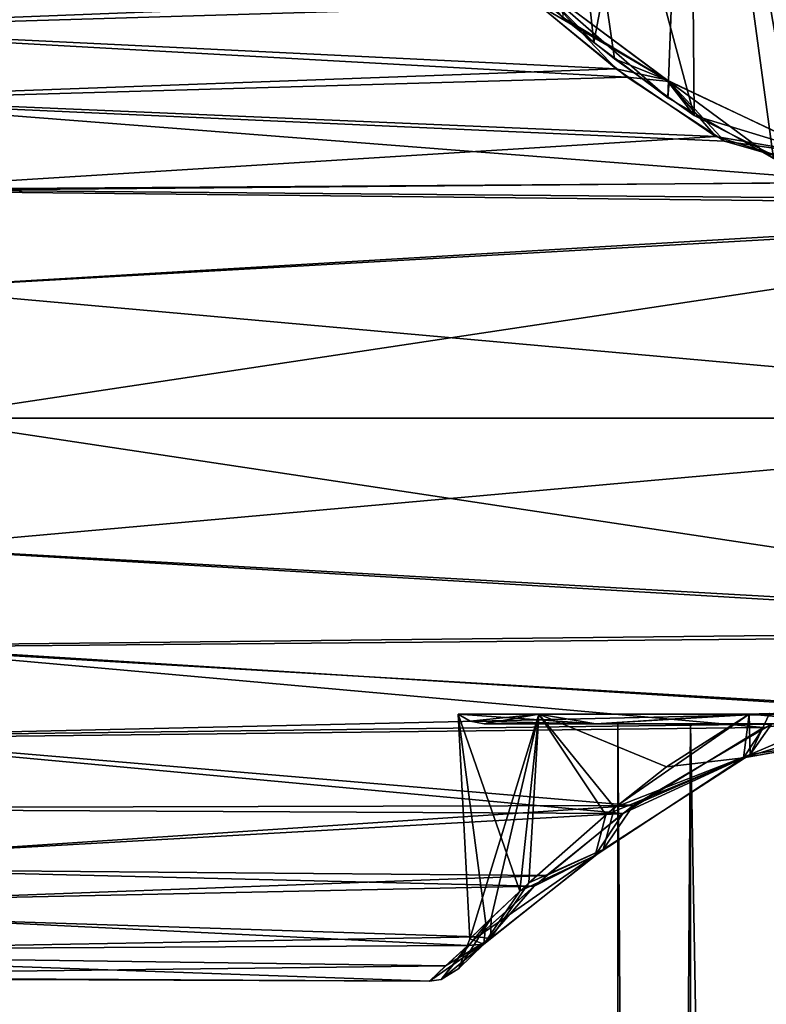
# Model space of a CAD drawing. Units: millimetres. Extents: x -17 to 189, y -334 to 263.
# Drawn here: x 19 to 38, y -15 to 10 of the extents above; entities that cross this region are included whole.
import ezdxf

# ---------------------------------------------------------------- set-up
doc = ezdxf.new("R2010")
doc.units = ezdxf.units.MM
doc.header["$LTSCALE"] = 52.148148
for name, color, linetype in [('1019', 7, 'CONTINUOUS'), ('1020', 7, 'CONTINUOUS'), ('1030', 7, 'CONTINUOUS'), ('1034', 7, 'CONTINUOUS'), ('1035', 7, 'CONTINUOUS'), ('1037', 7, 'CONTINUOUS'), ('1038', 7, 'CONTINUOUS'), ('1066', 7, 'CONTINUOUS'), ('1067', 7, 'CONTINUOUS'), ('1068', 7, 'CONTINUOUS'), ('1072', 7, 'CONTINUOUS'), ('1073', 7, 'CONTINUOUS'), ('1077', 7, 'CONTINUOUS'), ('1078', 7, 'CONTINUOUS')]:
    doc.layers.add(name, color=color, linetype=linetype)

msp = doc.modelspace()

# ---------------------------------------------------------------- linework, layer by layer
at = {"layer": '1019', "linetype": 'Continuous'}
for points in [[(12.549, 9.676, 50.882), (10.907, 11.183, 52.577), (31.973, 10.254, 51.468), (12.549, 9.676, 50.882)], [(10.981, 11.123, 69.501), (12.512, 9.716, 71.08), (31.717, 10.476, 70.287), (10.981, 11.123, 69.501)], [(31.717, 10.476, 70.287), (12.512, 9.716, 71.08), (33.887, 8.683, 71.982), (31.717, 10.476, 70.287)], [(34.16, 8.475, 49.857), (12.549, 9.676, 50.882), (31.973, 10.254, 51.468), (34.16, 8.475, 49.857)], [(12.512, 9.716, 71.08), (13.952, 7.956, 72.519), (33.887, 8.683, 71.982), (12.512, 9.716, 71.08)], [(13.992, 7.899, 49.441), (12.549, 9.676, 50.882), (34.16, 8.475, 49.857), (13.992, 7.899, 49.441)], [(33.887, 8.683, 71.982), (13.952, 7.956, 72.519), (36.365, 7.002, 73.123), (33.887, 8.683, 71.982)], [(36.578, 6.885, 48.81), (13.992, 7.899, 49.441), (34.16, 8.475, 49.857), (36.578, 6.885, 48.81)], [(13.952, 7.956, 72.519), (15.252, 5.685, 73.794), (36.365, 7.002, 73.123), (13.952, 7.956, 72.519)], [(15.268, 5.651, 48.191), (13.992, 7.899, 49.441), (40.127, 5.861, 48.286), (15.268, 5.651, 48.191)], [(40.127, 5.861, 48.286), (13.992, 7.899, 49.441), (36.578, 6.885, 48.81), (40.127, 5.861, 48.286)], [(36.365, 7.002, 73.123), (15.252, 5.685, 73.794), (40.067, 5.86, 73.714), (36.365, 7.002, 73.123)], [(40.067, 5.86, 73.714), (15.252, 5.685, 73.794), (52.1, 5.361, 73.933), (40.067, 5.86, 73.714)], [(15.252, 5.685, 73.794), (16.108, 3.23, 74.622), (52.1, 5.361, 73.933), (15.252, 5.685, 73.794)], [(52.1, 5.249, 48.021), (15.268, 5.651, 48.191), (40.127, 5.861, 48.286), (52.1, 5.249, 48.021)], [(16.111, 3.219, 47.375), (15.268, 5.651, 48.191), (52.1, 5.249, 48.021), (16.111, 3.219, 47.375)], [(16.108, 3.23, 74.622), (16.5, 0, 75), (52.1, 5.361, 73.933), (16.108, 3.23, 74.622)], [(52.1, 0, 47), (16.111, 3.219, 47.375), (52.1, 5.249, 48.021), (52.1, 0, 47)], [(16.5, 0, 75), (52.1, 0, 75), (52.1, 5.361, 73.933), (16.5, 0, 75)], [(16.5, 0, 47), (16.111, 3.219, 47.375), (52.1, 0, 47), (16.5, 0, 47)]]:
    msp.add_3dface(points, dxfattribs=at)
at = {"layer": '1020', "linetype": 'Continuous'}
for points in [[(16.107, -3.234, 47.379), (16.5, 0, 47), (52.1, -5.361, 48.067), (16.107, -3.234, 47.379)], [(52.1, 0, 75), (16.5, 0, 75), (16.11, -3.222, 74.624), (52.1, 0, 75)], [(52.1, 0, 75), (16.11, -3.222, 74.624), (52.1, -5.249, 73.979), (52.1, 0, 75)], [(16.5, 0, 47), (52.1, 0, 47), (52.1, -5.361, 48.067), (16.5, 0, 47)], [(15.249, -5.693, 48.21), (16.107, -3.234, 47.379), (52.1, -5.361, 48.067), (15.249, -5.693, 48.21)], [(16.11, -3.222, 74.624), (15.265, -5.658, 73.806), (52.1, -5.249, 73.979), (16.11, -3.222, 74.624)], [(41.089, -7.22, 49.005), (15.249, -5.693, 48.21), (52.1, -5.361, 48.067), (41.089, -7.22, 49.005)], [(52.1, -5.249, 73.979), (15.265, -5.658, 73.806), (41.407, -7.284, 72.956), (52.1, -5.249, 73.979)], [(13.944, -7.967, 49.488), (15.249, -5.693, 48.21), (37.547, -7.69, 49.301), (13.944, -7.967, 49.488)], [(15.265, -5.658, 73.806), (13.984, -7.91, 72.552), (41.407, -7.284, 72.956), (15.265, -5.658, 73.806)], [(37.547, -7.69, 49.301), (15.249, -5.693, 48.21), (41.089, -7.22, 49.005), (37.547, -7.69, 49.301)], [(41.407, -7.284, 72.956), (13.984, -7.91, 72.552), (37.75, -7.609, 72.752), (41.407, -7.284, 72.956)], [(34.054, -9.829, 51.031), (13.944, -7.967, 49.488), (37.547, -7.69, 49.301), (34.054, -9.829, 51.031)], [(37.75, -7.609, 72.752), (13.984, -7.91, 72.552), (34.309, -9.636, 71.156), (37.75, -7.609, 72.752)], [(12.502, -9.726, 50.93), (13.944, -7.967, 49.488), (34.054, -9.829, 51.031), (12.502, -9.726, 50.93)], [(13.984, -7.91, 72.552), (12.539, -9.687, 71.107), (34.309, -9.636, 71.156), (13.984, -7.91, 72.552)], [(12.539, -9.687, 71.107), (10.899, -11.189, 69.414), (34.309, -9.636, 71.156), (12.539, -9.687, 71.107)], [(34.309, -9.636, 71.156), (10.899, -11.189, 69.414), (32.155, -11.371, 69.166), (34.309, -9.636, 71.156)], [(10.973, -11.13, 52.507), (12.502, -9.726, 50.93), (34.054, -9.829, 51.031), (10.973, -11.13, 52.507)], [(31.849, -11.635, 53.214), (10.973, -11.13, 52.507), (34.054, -9.829, 51.031), (31.849, -11.635, 53.214)], [(10.899, -11.189, 69.414), (9.45, -12.217, 67.837), (32.155, -11.371, 69.166), (10.899, -11.189, 69.414)], [(9.612, -12.113, 53.981), (10.973, -11.13, 52.507), (31.849, -11.635, 53.214), (9.612, -12.113, 53.981)], [(32.155, -11.371, 69.166), (9.45, -12.217, 67.837), (30.433, -12.896, 66.449), (32.155, -11.371, 69.166)], [(30.195, -13.114, 56.099), (9.612, -12.113, 53.981), (31.849, -11.635, 53.214), (30.195, -13.114, 56.099)], [(9.45, -12.217, 67.837), (7.422, -13.31, 65.34), (30.433, -12.896, 66.449), (9.45, -12.217, 67.837)], [(7.581, -13.237, 56.442), (9.612, -12.113, 53.981), (30.195, -13.114, 56.099), (7.581, -13.237, 56.442)], [(30.433, -12.896, 66.449), (7.422, -13.31, 65.34), (29.644, -13.623, 64.226), (30.433, -12.896, 66.449)], [(29.245, -13.997, 61.271), (7.581, -13.237, 56.442), (30.195, -13.114, 56.099), (29.245, -13.997, 61.271)], [(7.422, -13.31, 65.34), (5.933, -13.907, 62.615), (29.644, -13.623, 64.226), (7.422, -13.31, 65.34)], [(6.023, -13.875, 59.132), (7.581, -13.237, 56.442), (29.245, -13.997, 61.271), (6.023, -13.875, 59.132)], [(29.644, -13.623, 64.226), (5.933, -13.907, 62.615), (29.245, -13.997, 61.271), (29.644, -13.623, 64.226)], [(5.933, -13.907, 62.615), (6.023, -13.875, 59.132), (29.245, -13.997, 61.271), (5.933, -13.907, 62.615)]]:
    msp.add_3dface(points, dxfattribs=at)
at = {"layer": '1030', "linetype": 'Continuous'}
for points in [[(29.954, -7.364, 61), (31.962, -7.364, 67.06), (30.243, -12.946, 61.229), (29.954, -7.364, 61)], [(31.962, -7.364, 54.94), (29.954, -7.364, 61), (31.488, -11.766, 56.077), (31.962, -7.364, 54.94)], [(31.488, -11.766, 56.077), (29.954, -7.364, 61), (30.642, -12.563, 58.146), (31.488, -11.766, 56.077)], [(30.642, -12.563, 58.146), (29.954, -7.364, 61), (30.243, -12.946, 61.229), (30.642, -12.563, 58.146)], [(30.243, -12.946, 61.229), (31.962, -7.364, 67.06), (30.776, -12.435, 64.284), (30.243, -12.946, 61.229)], [(30.776, -12.435, 64.284), (31.962, -7.364, 67.06), (31.713, -11.557, 66.318), (30.776, -12.435, 64.284)], [(33.631, -9.861, 53.351), (31.962, -7.364, 54.94), (31.488, -11.766, 56.077), (33.631, -9.861, 53.351)], [(31.713, -11.557, 66.318), (31.962, -7.364, 67.06), (33.843, -9.684, 68.835), (31.713, -11.557, 66.318)], [(31.962, -7.364, 67.06), (37.193, -7.364, 70.721), (33.843, -9.684, 68.835), (31.962, -7.364, 67.06)], [(37.193, -7.364, 51.279), (31.962, -7.364, 54.94), (35.136, -8.669, 52.228), (37.193, -7.364, 51.279)], [(35.136, -8.669, 52.228), (31.962, -7.364, 54.94), (33.631, -9.861, 53.351), (35.136, -8.669, 52.228)]]:
    msp.add_3dface(points, dxfattribs=at)
at = {"layer": '1034', "linetype": 'Continuous'}
for points in [[(32.142, 10.306, 53.27), (33.333, 9.334, 52.252), (31.789, 10.909, 52.541), (32.142, 10.306, 53.27)], [(33.333, 9.334, 52.252), (35.169, 7.959, 51.154), (31.789, 10.909, 52.541), (33.333, 9.334, 52.252)], [(31.789, 10.909, 52.541), (35.169, 7.959, 51.154), (35.201, 8.367, 50.344), (31.789, 10.909, 52.541)], [(31.973, 10.254, 51.468), (31.789, 10.909, 52.541), (35.201, 8.367, 50.344), (31.973, 10.254, 51.468)], [(34.16, 8.475, 49.857), (31.973, 10.254, 51.468), (35.201, 8.367, 50.344), (34.16, 8.475, 49.857)], [(36.578, 6.885, 48.81), (34.16, 8.475, 49.857), (35.201, 8.367, 50.344), (36.578, 6.885, 48.81)], [(35.169, 7.959, 51.154), (37.801, 6.451, 50.285), (35.201, 8.367, 50.344), (35.169, 7.959, 51.154)], [(35.201, 8.367, 50.344), (37.801, 6.451, 50.285), (39.136, 6.518, 49.417), (35.201, 8.367, 50.344)], [(36.578, 6.885, 48.81), (35.201, 8.367, 50.344), (39.136, 6.518, 49.417), (36.578, 6.885, 48.81)], [(40.127, 5.861, 48.286), (36.578, 6.885, 48.81), (39.136, 6.518, 49.417), (40.127, 5.861, 48.286)]]:
    msp.add_3dface(points, dxfattribs=at)
at = {"layer": '1035', "linetype": 'Continuous'}
for points in [[(35.135, 8.411, 71.628), (32.561, 9.959, 69.123), (31.716, 10.967, 69.39), (35.135, 8.411, 71.628)], [(31.717, 10.476, 70.287), (33.887, 8.683, 71.982), (31.716, 10.967, 69.39), (31.717, 10.476, 70.287)], [(33.887, 8.683, 71.982), (35.135, 8.411, 71.628), (31.716, 10.967, 69.39), (33.887, 8.683, 71.982)], [(33.847, 8.932, 70.105), (32.561, 9.959, 69.123), (35.135, 8.411, 71.628), (33.847, 8.932, 70.105)], [(35.824, 7.52, 71.131), (33.847, 8.932, 70.105), (35.135, 8.411, 71.628), (35.824, 7.52, 71.131)], [(33.887, 8.683, 71.982), (36.365, 7.002, 73.123), (35.135, 8.411, 71.628), (33.887, 8.683, 71.982)], [(39.087, 6.527, 72.58), (35.824, 7.52, 71.131), (35.135, 8.411, 71.628), (39.087, 6.527, 72.58)], [(36.365, 7.002, 73.123), (39.087, 6.527, 72.58), (35.135, 8.411, 71.628), (36.365, 7.002, 73.123)], [(38.414, 6.224, 71.82), (35.824, 7.52, 71.131), (39.087, 6.527, 72.58), (38.414, 6.224, 71.82)], [(36.365, 7.002, 73.123), (40.067, 5.86, 73.714), (39.087, 6.527, 72.58), (36.365, 7.002, 73.123)]]:
    msp.add_3dface(points, dxfattribs=at)
at = {"layer": '1037', "linetype": 'Continuous'}
for points in [[(37.694, -7.344, 70.88), (40.063, -7.151, 71.335), (37.214, -8.362, 71.474), (37.694, -7.344, 70.88)], [(37.214, -8.362, 71.474), (40.063, -7.151, 71.335), (41.315, -7.733, 71.823), (37.214, -8.362, 71.474)], [(33.843, -9.684, 68.835), (37.193, -7.364, 70.721), (37.214, -8.362, 71.474), (33.843, -9.684, 68.835)], [(37.193, -7.364, 70.721), (37.694, -7.344, 70.88), (37.214, -8.362, 71.474), (37.193, -7.364, 70.721)], [(37.75, -7.609, 72.752), (34.309, -9.636, 71.156), (37.214, -8.362, 71.474), (37.75, -7.609, 72.752)], [(37.75, -7.609, 72.752), (37.214, -8.362, 71.474), (41.315, -7.733, 71.823), (37.75, -7.609, 72.752)], [(34.309, -9.636, 71.156), (33.561, -10.723, 69.527), (37.214, -8.362, 71.474), (34.309, -9.636, 71.156)], [(33.561, -10.723, 69.527), (33.843, -9.684, 68.835), (37.214, -8.362, 71.474), (33.561, -10.723, 69.527)], [(31.713, -11.557, 66.318), (33.843, -9.684, 68.835), (33.561, -10.723, 69.527), (31.713, -11.557, 66.318)], [(34.309, -9.636, 71.156), (32.155, -11.371, 69.166), (33.561, -10.723, 69.527), (34.309, -9.636, 71.156)], [(32.155, -11.371, 69.166), (30.433, -12.896, 66.449), (33.561, -10.723, 69.527), (32.155, -11.371, 69.166)], [(30.433, -12.896, 66.449), (30.763, -12.937, 66.075), (33.561, -10.723, 69.527), (30.433, -12.896, 66.449)], [(30.763, -12.937, 66.075), (31.713, -11.557, 66.318), (33.561, -10.723, 69.527), (30.763, -12.937, 66.075)], [(30.776, -12.435, 64.284), (31.713, -11.557, 66.318), (30.763, -12.937, 66.075), (30.776, -12.435, 64.284)], [(29.97, -13.686, 61.249), (30.776, -12.435, 64.284), (29.534, -13.955, 61.264), (29.97, -13.686, 61.249)], [(29.534, -13.955, 61.264), (30.776, -12.435, 64.284), (30.763, -12.937, 66.075), (29.534, -13.955, 61.264)], [(30.243, -12.946, 61.229), (30.776, -12.435, 64.284), (29.97, -13.686, 61.249), (30.243, -12.946, 61.229)], [(29.644, -13.623, 64.226), (29.245, -13.997, 61.271), (30.763, -12.937, 66.075), (29.644, -13.623, 64.226)], [(29.245, -13.997, 61.271), (29.534, -13.955, 61.264), (30.763, -12.937, 66.075), (29.245, -13.997, 61.271)], [(30.433, -12.896, 66.449), (29.644, -13.623, 64.226), (30.763, -12.937, 66.075), (30.433, -12.896, 66.449)]]:
    msp.add_3dface(points, dxfattribs=at)
at = {"layer": '1038', "linetype": 'Continuous'}
for points in [[(37.547, -7.69, 49.301), (41.089, -7.22, 49.005), (37.052, -8.444, 50.576), (37.547, -7.69, 49.301)], [(41.089, -7.22, 49.005), (41.231, -7.713, 50.167), (37.052, -8.444, 50.576), (41.089, -7.22, 49.005)], [(37.193, -7.364, 51.279), (35.136, -8.669, 52.228), (37.052, -8.444, 50.576), (37.193, -7.364, 51.279)], [(41.231, -7.713, 50.167), (37.193, -7.364, 51.279), (37.052, -8.444, 50.576), (41.231, -7.713, 50.167)], [(37.691, -7.345, 51.122), (37.193, -7.364, 51.279), (41.231, -7.713, 50.167), (37.691, -7.345, 51.122)], [(34.054, -9.829, 51.031), (37.547, -7.69, 49.301), (37.052, -8.444, 50.576), (34.054, -9.829, 51.031)], [(34.054, -9.829, 51.031), (37.052, -8.444, 50.576), (33.36, -10.874, 52.64), (34.054, -9.829, 51.031)], [(37.052, -8.444, 50.576), (33.631, -9.861, 53.351), (33.36, -10.874, 52.64), (37.052, -8.444, 50.576)], [(35.136, -8.669, 52.228), (33.631, -9.861, 53.351), (37.052, -8.444, 50.576), (35.136, -8.669, 52.228)], [(33.631, -9.861, 53.351), (31.488, -11.766, 56.077), (33.36, -10.874, 52.64), (33.631, -9.861, 53.351)], [(31.849, -11.635, 53.214), (34.054, -9.829, 51.031), (33.36, -10.874, 52.64), (31.849, -11.635, 53.214)], [(31.849, -11.635, 53.214), (33.36, -10.874, 52.64), (30.591, -13.079, 56.275), (31.849, -11.635, 53.214)], [(33.36, -10.874, 52.64), (31.488, -11.766, 56.077), (30.591, -13.079, 56.275), (33.36, -10.874, 52.64)], [(30.195, -13.114, 56.099), (31.849, -11.635, 53.214), (30.591, -13.079, 56.275), (30.195, -13.114, 56.099)], [(31.488, -11.766, 56.077), (30.642, -12.563, 58.146), (30.591, -13.079, 56.275), (31.488, -11.766, 56.077)], [(30.642, -12.563, 58.146), (30.243, -12.946, 61.229), (30.591, -13.079, 56.275), (30.642, -12.563, 58.146)], [(30.243, -12.946, 61.229), (29.97, -13.686, 61.249), (30.591, -13.079, 56.275), (30.243, -12.946, 61.229)], [(29.245, -13.997, 61.271), (30.195, -13.114, 56.099), (29.534, -13.955, 61.264), (29.245, -13.997, 61.271)], [(29.534, -13.955, 61.264), (30.195, -13.114, 56.099), (30.591, -13.079, 56.275), (29.534, -13.955, 61.264)], [(29.97, -13.686, 61.249), (29.534, -13.955, 61.264), (30.591, -13.079, 56.275), (29.97, -13.686, 61.249)]]:
    msp.add_3dface(points, dxfattribs=at)
at = {"layer": '1066', "linetype": 'Continuous'}
for points in [[(30.599, -7.6, 61), (33.382, -7.6, 54.282), (33.925, -7.6, 61), (30.599, -7.6, 61)], [(33.382, -7.6, 67.718), (30.599, -7.6, 61), (35.734, -7.6, 65.366), (33.382, -7.6, 67.718)], [(35.734, -7.6, 65.366), (30.599, -7.6, 61), (33.925, -7.6, 61), (35.734, -7.6, 65.366)], [(40.1, -7.6, 51.499), (46.818, -7.6, 54.282), (33.382, -7.6, 54.282), (40.1, -7.6, 51.499)], [(33.382, -7.6, 54.282), (46.818, -7.6, 54.282), (40.1, -7.6, 54.825), (33.382, -7.6, 54.282)], [(33.925, -7.6, 61), (33.382, -7.6, 54.282), (35.734, -7.6, 56.634), (33.925, -7.6, 61)], [(35.734, -7.6, 56.634), (33.382, -7.6, 54.282), (40.1, -7.6, 54.825), (35.734, -7.6, 56.634)], [(40.1, -7.6, 70.501), (33.382, -7.6, 67.718), (46.818, -7.6, 67.718), (40.1, -7.6, 70.501)], [(46.818, -7.6, 67.718), (33.382, -7.6, 67.718), (40.1, -7.6, 67.175), (46.818, -7.6, 67.718)], [(40.1, -7.6, 67.175), (33.382, -7.6, 67.718), (35.734, -7.6, 65.366), (40.1, -7.6, 67.175)]]:
    msp.add_3dface(points, dxfattribs=at)
at = {"layer": '1067', "linetype": 'Continuous'}
for points in [[(30.256, -7.539, 61), (33.382, -7.6, 67.718), (29.954, -7.364, 61), (30.256, -7.539, 61)], [(29.954, -7.364, 61), (33.382, -7.6, 67.718), (31.962, -7.364, 67.06), (29.954, -7.364, 61)], [(30.599, -7.6, 61), (33.382, -7.6, 67.718), (30.256, -7.539, 61), (30.599, -7.6, 61)], [(31.962, -7.364, 67.06), (33.382, -7.6, 67.718), (37.193, -7.364, 70.721), (31.962, -7.364, 67.06)], [(33.382, -7.6, 67.718), (40.1, -7.6, 70.501), (37.193, -7.364, 70.721), (33.382, -7.6, 67.718)], [(37.193, -7.364, 70.721), (40.1, -7.6, 70.501), (37.694, -7.344, 70.88), (37.193, -7.364, 70.721)]]:
    msp.add_3dface(points, dxfattribs=at)
at = {"layer": '1068', "linetype": 'Continuous'}
for points in [[(35.699, 21.882, 71.625), (31.968, 21.882, 69.132), (35.824, 7.52, 71.131), (35.699, 21.882, 71.625)], [(35.824, 7.52, 71.131), (31.968, 21.882, 69.132), (33.847, 8.932, 70.105), (35.824, 7.52, 71.131)], [(33.847, 8.932, 70.105), (31.968, 21.882, 69.132), (32.561, 9.959, 69.123), (33.847, 8.932, 70.105)], [(40.1, 21.882, 72.5), (35.699, 21.882, 71.625), (38.414, 6.224, 71.82), (40.1, 21.882, 72.5)], [(38.414, 6.224, 71.82), (35.699, 21.882, 71.625), (35.824, 7.52, 71.131), (38.414, 6.224, 71.82)]]:
    msp.add_3dface(points, dxfattribs=at)
at = {"layer": '1072', "linetype": 'Continuous'}
for points in [[(30.256, -7.539, 61), (29.954, -7.364, 61), (31.962, -7.364, 54.94), (30.256, -7.539, 61)], [(30.599, -7.6, 61), (30.256, -7.539, 61), (31.962, -7.364, 54.94), (30.599, -7.6, 61)], [(33.382, -7.6, 54.282), (30.599, -7.6, 61), (31.962, -7.364, 54.94), (33.382, -7.6, 54.282)], [(37.193, -7.364, 51.279), (33.382, -7.6, 54.282), (31.962, -7.364, 54.94), (37.193, -7.364, 51.279)], [(40.1, -7.6, 51.499), (33.382, -7.6, 54.282), (37.691, -7.345, 51.122), (40.1, -7.6, 51.499)], [(37.691, -7.345, 51.122), (33.382, -7.6, 54.282), (37.193, -7.364, 51.279), (37.691, -7.345, 51.122)]]:
    msp.add_3dface(points, dxfattribs=at)
at = {"layer": '1073', "linetype": 'Continuous'}
for points in [[(33.333, 9.334, 52.252), (32.142, 10.306, 53.27), (31.968, 21.882, 52.868), (33.333, 9.334, 52.252)], [(35.699, 21.882, 50.375), (33.333, 9.334, 52.252), (31.968, 21.882, 52.868), (35.699, 21.882, 50.375)], [(35.169, 7.959, 51.154), (33.333, 9.334, 52.252), (35.699, 21.882, 50.375), (35.169, 7.959, 51.154)], [(37.801, 6.451, 50.285), (35.169, 7.959, 51.154), (35.699, 21.882, 50.375), (37.801, 6.451, 50.285)], [(40.1, 21.882, 49.5), (37.801, 6.451, 50.285), (35.699, 21.882, 50.375), (40.1, 21.882, 49.5)]]:
    msp.add_3dface(points, dxfattribs=at)
at = {"layer": '1077', "linetype": 'Continuous'}
for points in [[(35.734, -7.6, 65.366), (33.925, -7.6, 61), (35.734, -256.301, 65.366), (35.734, -7.6, 65.366)], [(35.734, -256.301, 65.366), (33.925, -7.6, 61), (33.925, -256.301, 61), (35.734, -256.301, 65.366)], [(40.1, -7.6, 67.175), (35.734, -7.6, 65.366), (40.1, -256.301, 67.175), (40.1, -7.6, 67.175)], [(40.1, -256.301, 67.175), (35.734, -7.6, 65.366), (35.734, -256.301, 65.366), (40.1, -256.301, 67.175)]]:
    msp.add_3dface(points, dxfattribs=at)
at = {"layer": '1078', "linetype": 'Continuous'}
for points in [[(33.925, -7.6, 61), (35.734, -7.6, 56.634), (33.925, -256.301, 61), (33.925, -7.6, 61)], [(33.925, -256.301, 61), (35.734, -7.6, 56.634), (35.734, -256.301, 56.634), (33.925, -256.301, 61)], [(35.734, -7.6, 56.634), (40.1, -7.6, 54.825), (35.734, -256.301, 56.634), (35.734, -7.6, 56.634)], [(35.734, -256.301, 56.634), (40.1, -7.6, 54.825), (40.1, -256.301, 54.825), (35.734, -256.301, 56.634)]]:
    msp.add_3dface(points, dxfattribs=at)

doc.saveas('drawing.dxf')
